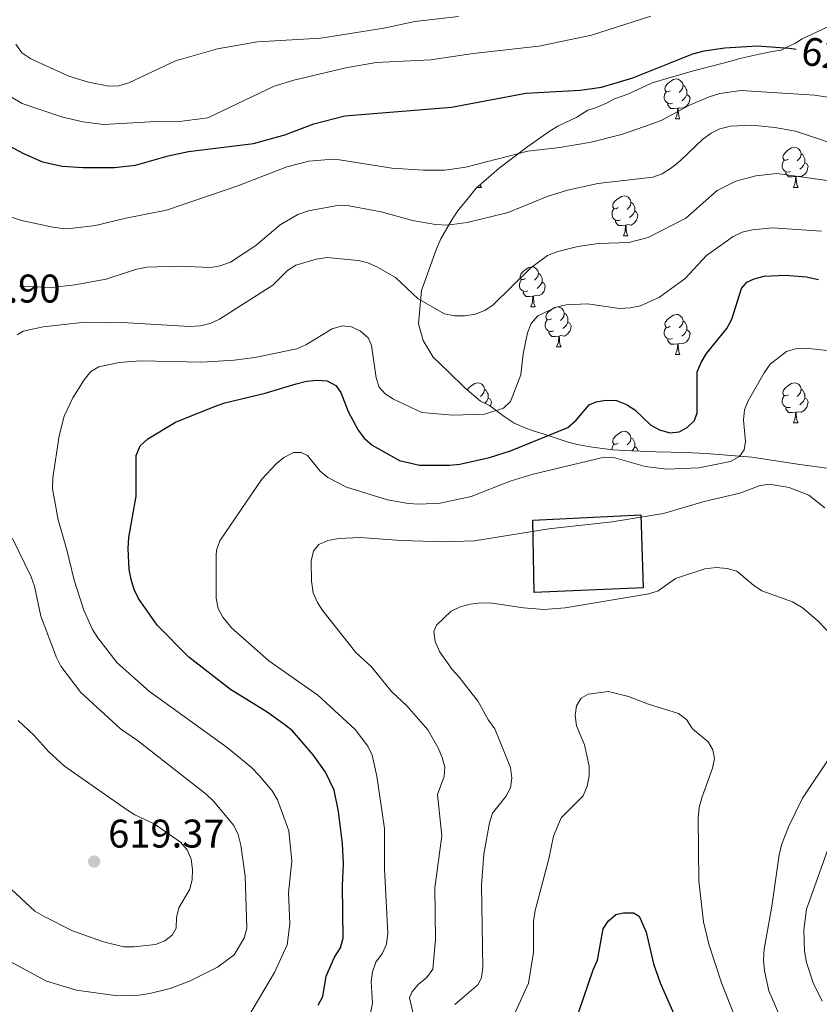
# Model space of a CAD drawing. Units: metres. Extents: x 565854 to 570338, y 716991 to 720005.
# Drawn here: x 566869 to 567069, y 717560 to 717806 of the extents above; entities that cross this region are included whole.
import ezdxf
from ezdxf.enums import TextEntityAlignment as Align

# ---------------------------------------------------------------- set-up
doc = ezdxf.new("R2010")
doc.units = ezdxf.units.M
doc.header["$MEASUREMENT"] = 0
doc.linetypes.add('DGN Style 3', pattern=[67.55973, 48.25695, -19.30278])
for name, color, linetype, lineweight in [('Carátula', 7, 'Continuous', 0), ('Edificios construcciones cerramientos', 7, 'Continuous', 0), ('Elementos auxiliares', 7, 'Continuous', 0), ('Entidades rústicas y varios', 7, 'Continuous', 0), ('Relieve y altimetría', 7, 'Continuous', 0), ('Textos de rotulación', 7, 'Continuous', 0)]:
    doc.layers.add(name, color=color, linetype=linetype, lineweight=lineweight)
doc.styles.add('Style-arial', font='arial.shx', dxfattribs={"bigfont": 'arialbig.shx'})
doc.styles.add('Style-ariali', font='ariali.shx', dxfattribs={"bigfont": 'arialibig.shx'})

# ---------------------------------------------------------------- blocks, each defined once
blk = doc.blocks.new('5PATER_1')
at = {"layer": 'Relieve y altimetría', "linetype": 'Continuous', "lineweight": 0}
h = blk.add_hatch(color=250, dxfattribs=at)
edge = h.paths.add_edge_path()
edge.add_ellipse((0, 0), major_axis=(-1.1, -1.11), ratio=0.999422, start_angle=0, end_angle=360)

msp = doc.modelspace()

# ---------------------------------------------------------------- linework, layer by layer
at = {"layer": 'Carátula', "color": 7, "linetype": 'Continuous', "lineweight": 0}
msp.add_3dface([(565883.249, 716991.404), (570338.027, 717035.327), (570308.745, 720005.195), (565853.967, 719961.272)], dxfattribs=at)
at = {"layer": 'Edificios construcciones cerramientos', "color": 1, "linetype": 'DGN Style 3', "lineweight": 25}
msp.add_polyline3d([(566997.552, 717681.114, 594.161), (567024.671, 717682.526, 593.16), (567025.226, 717664.236, 588.925), (566997.897, 717663.034, 589.079), (566997.552, 717681.114, 594.161)], dxfattribs=at)
at = {"layer": 'Edificios construcciones cerramientos', "color": 1, "linetype": 'Continuous', "lineweight": 0}
msp.add_3dface([(566997.552, 717681.114, 594.161), (566997.897, 717663.034, 589.079), (567025.226, 717664.236, 588.925), (567024.671, 717682.526, 593.16)], dxfattribs=at)
at = {"layer": 'Elementos auxiliares', "color": 250, "linetype": 'Continuous', "lineweight": 0}
msp.add_3dface([(566755.34, 717394.07), (566733.12, 719707.35), (570149.91, 719741.06), (570173.27, 717427.77)], dxfattribs=at)
at = {"layer": 'Entidades rústicas y varios', "color": 92, "linetype": 'Continuous', "lineweight": 0, "flags": 128}
for points in [[(567032.019, 717788.704), (567031.489, 717788.439), (567030.959, 717788.494), (567030.694, 717788.864), (567030.639, 717789.289), (567030.799, 717789.809), (567031.279, 717790.404), (567031.914, 717790.934), (567032.814, 717791.519), (567033.559, 717791.679), (567033.984, 717791.624), (567034.514, 717791.309), (567035.044, 717790.724), (567035.204, 717790.084), (567035.094, 717789.234), (567034.669, 717788.704), (567034.249, 717788.279)], [(567035.204, 717790.084), (567035.679, 717789.769), (567035.994, 717789.129), (567036.154, 717788.809), (567036.154, 717788.229), (567036.154, 717787.804), (567035.784, 717787.114), (567035.364, 717786.634), (567034.884, 717786.214)], [(567032.604, 717785.624), (567032.179, 717785.464), (567031.594, 717785.524), (567031.119, 717785.734), (567030.694, 717786.159), (567030.479, 717786.744), (567030.479, 717787.164), (567030.534, 717787.749), (567030.959, 717788.439)], [(567036.154, 717787.804), (567036.609, 717787.554), (567036.954, 717786.939), (567036.844, 717786.214), (567036.634, 717785.574), (567036.049, 717784.834), (567035.254, 717784.354), (567034.404, 717784.459), (567033.974, 717784.329)], [(567033.864, 717784.329), (567032.974, 717784.244), (567032.129, 717784.244), (567031.704, 717784.674), (567031.384, 717785.149), (567031.384, 717785.464)], [(567033.319, 717781.644), (567033.754, 717782.804), (567033.864, 717784.329), (567033.974, 717784.329), (567034.009, 717783.744), (567034.044, 717783.059), (567034.114, 717782.444), (567034.229, 717782.044), (567034.444, 717781.644)], [(567033.319, 717781.644), (567034.444, 717781.644)], [(567061.596, 717771.561), (567061.066, 717771.296), (567060.536, 717771.351), (567060.271, 717771.721), (567060.216, 717772.146), (567060.376, 717772.666), (567060.856, 717773.261), (567061.491, 717773.791), (567062.391, 717774.376), (567063.136, 717774.536), (567063.561, 717774.481), (567064.091, 717774.166), (567064.621, 717773.581), (567064.781, 717772.941), (567064.671, 717772.091), (567064.246, 717771.561), (567063.826, 717771.136)], [(567064.781, 717772.941), (567065.256, 717772.626), (567065.571, 717771.986), (567065.731, 717771.666), (567065.731, 717771.086), (567065.731, 717770.661), (567065.361, 717769.971), (567064.941, 717769.491), (567064.461, 717769.071)], [(567062.181, 717768.481), (567061.756, 717768.321), (567061.171, 717768.381), (567060.696, 717768.591), (567060.271, 717769.016), (567060.056, 717769.601), (567060.056, 717770.021), (567060.111, 717770.606), (567060.536, 717771.296)], [(567065.731, 717770.661), (567066.186, 717770.411), (567066.531, 717769.796), (567066.421, 717769.071), (567066.211, 717768.431), (567065.626, 717767.691), (567064.831, 717767.211), (567063.981, 717767.316), (567063.551, 717767.186)], [(567063.441, 717767.186), (567062.551, 717767.101), (567061.706, 717767.101), (567061.281, 717767.531), (567060.961, 717768.006), (567060.961, 717768.321)], [(566984.398, 717765.183), (566984.479, 717764.901), (566984.694, 717764.501)], [(567062.896, 717764.501), (567063.331, 717765.661), (567063.441, 717767.186), (567063.551, 717767.186), (567063.586, 717766.601), (567063.621, 717765.916), (567063.691, 717765.301), (567063.806, 717764.901), (567064.021, 717764.501)], [(566983.62, 717764.501), (566984.694, 717764.501)], [(567062.896, 717764.501), (567064.021, 717764.501)], [(567018.96, 717759.421), (567018.43, 717759.156), (567017.9, 717759.211), (567017.635, 717759.581), (567017.58, 717760.006), (567017.74, 717760.526), (567018.22, 717761.121), (567018.855, 717761.651), (567019.755, 717762.236), (567020.5, 717762.396), (567020.925, 717762.341), (567021.455, 717762.026), (567021.985, 717761.441), (567022.145, 717760.801), (567022.035, 717759.951), (567021.61, 717759.421), (567021.19, 717758.996)], [(567022.145, 717760.801), (567022.62, 717760.486), (567022.935, 717759.846), (567023.095, 717759.526), (567023.095, 717758.946), (567023.095, 717758.521), (567022.725, 717757.831), (567022.305, 717757.351), (567021.825, 717756.931)], [(567019.545, 717756.341), (567019.12, 717756.181), (567018.535, 717756.241), (567018.06, 717756.451), (567017.635, 717756.876), (567017.42, 717757.461), (567017.42, 717757.881), (567017.475, 717758.466), (567017.9, 717759.156)], [(567023.095, 717758.521), (567023.55, 717758.271), (567023.895, 717757.656), (567023.785, 717756.931), (567023.575, 717756.291), (567022.99, 717755.551), (567022.195, 717755.071), (567021.345, 717755.176), (567020.915, 717755.046)], [(567020.805, 717755.046), (567019.915, 717754.961), (567019.07, 717754.961), (567018.645, 717755.391), (567018.325, 717755.866), (567018.325, 717756.181)], [(567020.26, 717752.361), (567020.695, 717753.521), (567020.805, 717755.046), (567020.915, 717755.046), (567020.95, 717754.461), (567020.985, 717753.776), (567021.055, 717753.161), (567021.17, 717752.761), (567021.385, 717752.361)], [(567020.26, 717752.361), (567021.385, 717752.361)], [(566995.772, 717741.652), (566995.242, 717741.387), (566994.712, 717741.442), (566994.447, 717741.812), (566994.392, 717742.237), (566994.552, 717742.757), (566995.032, 717743.352), (566995.667, 717743.882), (566996.567, 717744.467), (566997.312, 717744.627), (566997.737, 717744.572), (566998.267, 717744.257), (566998.797, 717743.672), (566998.957, 717743.032), (566998.847, 717742.182), (566998.422, 717741.652), (566998.002, 717741.227)], [(566998.957, 717743.032), (566999.432, 717742.717), (566999.747, 717742.077), (566999.907, 717741.757), (566999.907, 717741.177), (566999.907, 717740.752), (566999.537, 717740.062), (566999.117, 717739.582), (566998.637, 717739.162)], [(566996.357, 717738.572), (566995.932, 717738.412), (566995.347, 717738.472), (566994.872, 717738.682), (566994.447, 717739.107), (566994.232, 717739.692), (566994.232, 717740.112), (566994.287, 717740.697), (566994.712, 717741.387)], [(566999.907, 717740.752), (567000.362, 717740.502), (567000.707, 717739.887), (567000.597, 717739.162), (567000.387, 717738.522), (566999.802, 717737.782), (566999.007, 717737.302), (566998.157, 717737.407), (566997.727, 717737.277)], [(566997.617, 717737.277), (566996.727, 717737.192), (566995.882, 717737.192), (566995.457, 717737.622), (566995.137, 717738.097), (566995.137, 717738.412)], [(566997.072, 717734.592), (566997.507, 717735.752), (566997.617, 717737.277), (566997.727, 717737.277), (566997.762, 717736.692), (566997.797, 717736.007), (566997.867, 717735.392), (566997.982, 717734.992), (566998.197, 717734.592)], [(566997.072, 717734.592), (566998.197, 717734.592)], [(567002.247, 717731.617), (567001.717, 717731.352), (567001.187, 717731.407), (567000.922, 717731.777), (567000.867, 717732.202), (567001.027, 717732.722), (567001.507, 717733.317), (567002.142, 717733.847), (567003.042, 717734.432), (567003.787, 717734.592), (567004.212, 717734.537), (567004.742, 717734.222), (567005.272, 717733.637), (567005.432, 717732.997), (567005.322, 717732.147), (567004.897, 717731.617), (567004.477, 717731.192)], [(567002.832, 717728.537), (567002.407, 717728.377), (567001.822, 717728.437), (567001.347, 717728.647), (567000.922, 717729.072), (567000.707, 717729.657), (567000.707, 717730.077), (567000.762, 717730.662), (567001.187, 717731.352)], [(567006.382, 717730.717), (567006.837, 717730.467), (567007.182, 717729.852), (567007.072, 717729.127), (567006.862, 717728.487), (567006.277, 717727.747), (567005.482, 717727.267), (567004.632, 717727.372), (567004.202, 717727.242)], [(567005.432, 717732.997), (567005.907, 717732.682), (567006.222, 717732.042), (567006.382, 717731.722), (567006.382, 717731.142), (567006.382, 717730.717), (567006.012, 717730.027), (567005.592, 717729.547), (567005.112, 717729.127)], [(567032.019, 717729.712), (567031.489, 717729.447), (567030.959, 717729.502), (567030.694, 717729.872), (567030.639, 717730.297), (567030.799, 717730.817), (567031.279, 717731.412), (567031.914, 717731.942), (567032.814, 717732.527), (567033.559, 717732.687), (567033.984, 717732.632), (567034.514, 717732.317), (567035.044, 717731.732), (567035.204, 717731.092), (567035.094, 717730.242), (567034.669, 717729.712), (567034.249, 717729.287)], [(567035.204, 717731.092), (567035.679, 717730.777), (567035.994, 717730.137), (567036.154, 717729.817), (567036.154, 717729.237), (567036.154, 717728.812), (567035.784, 717728.122), (567035.364, 717727.642), (567034.884, 717727.222)], [(567004.092, 717727.242), (567003.202, 717727.157), (567002.357, 717727.157), (567001.932, 717727.587), (567001.612, 717728.062), (567001.612, 717728.377)], [(567032.604, 717726.632), (567032.179, 717726.472), (567031.594, 717726.532), (567031.119, 717726.742), (567030.694, 717727.167), (567030.479, 717727.752), (567030.479, 717728.172), (567030.534, 717728.757), (567030.959, 717729.447)], [(567036.154, 717728.812), (567036.609, 717728.562), (567036.954, 717727.947), (567036.844, 717727.222), (567036.634, 717726.582), (567036.049, 717725.842), (567035.254, 717725.362), (567034.404, 717725.467), (567033.974, 717725.337)], [(567003.547, 717724.557), (567003.982, 717725.717), (567004.092, 717727.242), (567004.202, 717727.242), (567004.237, 717726.657), (567004.272, 717725.972), (567004.342, 717725.357), (567004.457, 717724.957), (567004.672, 717724.557)], [(567033.864, 717725.337), (567032.974, 717725.252), (567032.129, 717725.252), (567031.704, 717725.682), (567031.384, 717726.157), (567031.384, 717726.472)], [(567003.547, 717724.557), (567004.672, 717724.557)], [(567033.319, 717722.652), (567033.754, 717723.812), (567033.864, 717725.337), (567033.974, 717725.337), (567034.009, 717724.752), (567034.044, 717724.067), (567034.114, 717723.452), (567034.229, 717723.052), (567034.444, 717722.652)], [(567033.319, 717722.652), (567034.444, 717722.652)], [(566981.125, 717713.768), (566981.529, 717714.269), (566982.164, 717714.799), (566983.064, 717715.384), (566983.809, 717715.544), (566984.234, 717715.489), (566984.764, 717715.174), (566985.294, 717714.589), (566985.454, 717713.949), (566985.344, 717713.099), (566984.919, 717712.569), (566984.499, 717712.144)], [(566985.454, 717713.949), (566985.929, 717713.634), (566986.244, 717712.994), (566986.404, 717712.674), (566986.404, 717712.094), (566986.404, 717711.669), (566986.034, 717710.979), (566985.614, 717710.499), (566985.542, 717710.436)], [(567061.596, 717712.569), (567061.066, 717712.304), (567060.536, 717712.359), (567060.271, 717712.729), (567060.216, 717713.154), (567060.376, 717713.674), (567060.856, 717714.269), (567061.491, 717714.799), (567062.391, 717715.384), (567063.136, 717715.544), (567063.561, 717715.489), (567064.091, 717715.174), (567064.621, 717714.589), (567064.781, 717713.949), (567064.671, 717713.099), (567064.246, 717712.569), (567063.826, 717712.144)], [(567064.781, 717713.949), (567065.256, 717713.634), (567065.571, 717712.994), (567065.731, 717712.674), (567065.731, 717712.094), (567065.731, 717711.669), (567065.361, 717710.979), (567064.941, 717710.499), (567064.461, 717710.079)], [(566986.404, 717711.669), (566986.859, 717711.419), (566987.204, 717710.804), (566987.094, 717710.079), (566986.964, 717709.683)], [(567062.181, 717709.489), (567061.756, 717709.329), (567061.171, 717709.389), (567060.696, 717709.599), (567060.271, 717710.024), (567060.056, 717710.609), (567060.056, 717711.029), (567060.111, 717711.614), (567060.536, 717712.304)], [(567065.731, 717711.669), (567066.186, 717711.419), (567066.531, 717710.804), (567066.421, 717710.079), (567066.211, 717709.439), (567065.626, 717708.699), (567064.831, 717708.219), (567063.981, 717708.324), (567063.551, 717708.194)], [(567063.441, 717708.194), (567062.551, 717708.109), (567061.706, 717708.109), (567061.281, 717708.539), (567060.961, 717709.014), (567060.961, 717709.329)], [(567062.896, 717705.509), (567063.331, 717706.669), (567063.441, 717708.194), (567063.551, 717708.194), (567063.586, 717707.609), (567063.621, 717706.924), (567063.691, 717706.309), (567063.806, 717705.909), (567064.021, 717705.509)], [(567062.896, 717705.509), (567064.021, 717705.509)], [(567018.96, 717700.429), (567018.43, 717700.164), (567017.9, 717700.219), (567017.635, 717700.589), (567017.58, 717701.014), (567017.74, 717701.534), (567018.22, 717702.129), (567018.855, 717702.659), (567019.755, 717703.244), (567020.5, 717703.404), (567020.925, 717703.349), (567021.455, 717703.034), (567021.985, 717702.449), (567022.145, 717701.809), (567022.035, 717700.959), (567021.61, 717700.429), (567021.19, 717700.004)], [(567022.145, 717701.809), (567022.62, 717701.494), (567022.935, 717700.854), (567023.095, 717700.534), (567023.095, 717699.954), (567023.095, 717699.529), (567022.725, 717698.839), (567022.441, 717698.514)], [(567017.42, 717698.766), (567017.42, 717698.889), (567017.475, 717699.474), (567017.9, 717700.164)], [(567023.095, 717699.529), (567023.55, 717699.279), (567023.895, 717698.664), (567023.865, 717698.465)]]:
    msp.add_lwpolyline(points, dxfattribs=at)
at = {"layer": 'Entidades rústicas y varios', "color": 92, "linetype": 'Continuous', "lineweight": 0, "ltscale": 0.5}
for points in [[(567016.06, 717785.555, 622.466), (567018.001, 717786.693, 622.873), (567021.339, 717787.846, 623.687), (567027.45, 717790.704, 625.315), (567037.469, 717793.605, 626.943), (567047.491, 717796.226, 629.385), (567049.439, 717796.805, 629.792), (567054.731, 717797.98, 631.217), (567057.516, 717798.568, 632.031), (567059.746, 717798.872, 633.048), (567061.412, 717799.727, 634.88), (567063.357, 717800.586, 635.083), (567065.02, 717801.721, 635.287), (567070.02, 717804.008, 635.694), (567074.741, 717806.293, 635.694), (567077.235, 717807.995, 635.694)], [(567076.244, 717693.521, 597.232), (567064.502, 717695.069, 597.232), (567052.478, 717696.892, 597.435), (567041.02, 717697.885, 598.249), (567035.714, 717698.106, 598.86), (567028.453, 717698.307, 599.47), (567022.308, 717698.519, 600.284), (567017.56, 717698.747, 600.691), (567011.968, 717699.524, 601.709), (567009.17, 717700.052, 601.912), (567006.652, 717700.583, 602.726), (567000.207, 717702.746, 603.54), (566997.686, 717703.556, 603.947), (566995.444, 717704.37, 605.168), (566992.919, 717705.459, 605.372), (566990.389, 717707.106, 605.372), (566986.73, 717709.859, 606.389), (566984.484, 717710.951, 607), (566980.54, 717714.258, 608.017), (566976.59, 717718.124, 609.442), (566974.332, 717720.333, 609.849), (566972.639, 717721.989, 609.849), (566970.081, 717726.149, 609.849), (566968.919, 717730.324, 609.849), (566969.666, 717738.708, 610.866), (566973.462, 717749.079, 613.512), (566974.551, 717751.603, 614.122), (566977.291, 717756.379, 616.564), (566978.939, 717758.909, 617.989), (566981.145, 717761.446, 619.21), (566983.347, 717764.262, 621.652), (566989.155, 717769.35, 622.059), (566996.355, 717774.733, 622.059), (567001.896, 717778.701, 622.059), (567003.838, 717779.839, 622.059), (567008.559, 717782.124, 622.059), (567011.332, 717783.829, 622.059), (567013.28, 717784.408, 622.059), (567016.06, 717785.555, 622.466)]]:
    msp.add_polyline3d(points, dxfattribs=at)
at = {"layer": 'Relieve y altimetría', "color": 30, "linetype": 'Continuous', "lineweight": 0, "flags": 128}
for points, elevation in [([(566866.944, 717787.081), (566869.663, 717785.512), (566879.516, 717782.199), (566884.888, 717780.878), (566890.025, 717780.252), (566903.193, 717780.973), (566908.363, 717780.877), (566916.139, 717781.915), (566932.771, 717789.845), (566937.748, 717791.359), (566950.725, 717794.465), (566958.373, 717795.757), (566972.033, 717796.412), (566982.648, 717798.027), (566999.082, 717799.884), (567012.279, 717802.612), (567027.133, 717807.379)], 630), ([(566868.085, 717800.366), (566869.595, 717798.216), (566871.796, 717796.685), (566881.324, 717792.323), (566886.264, 717790.892), (566891.377, 717789.881), (566893.877, 717789.924), (566896.382, 717790.649), (566908.051, 717796.219), (566918.555, 717799.232), (566928.608, 717800.975), (566944.432, 717801.907), (566960.262, 717804.401), (566968.033, 717806.061), (566978.964, 717807.305)], 635), ([(567078.522, 717786.004), (567068.115, 717787.605), (567049.644, 717788.788), (567044.459, 717788.04), (567041.75, 717787.147), (567036.673, 717784.979), (567029.87, 717781.354), (567027.262, 717780.293), (567019.766, 717777.749), (567012.23, 717775.839), (567004.365, 717774.457), (566996.342, 717773.534), (566980.795, 717769.532), (566975.539, 717768.797), (566970.176, 717768.791), (566962.217, 717769.283), (566949.179, 717771.379), (566946.502, 717771.524), (566941.479, 717771.032), (566935.913, 717769.615), (566923.709, 717764.855), (566905.843, 717758.817), (566895.654, 717756.829), (566888.012, 717754.96), (566882.458, 717754.3), (566879.774, 717754.161), (566877.297, 717754.509), (566869.48, 717756.176), (566861.737, 717758.78)], 620), ([(567083.446, 717771.905), (567063.406, 717778.604), (567058.24, 717779.529), (567052.415, 717780.065), (567047.13, 717779.833), (567044.444, 717779.192), (567042.21, 717778.075), (567040.148, 717776.612), (567034.477, 717771.162), (567032.275, 717769.428), (567029.979, 717767.896), (567027.627, 717767.05)], 615), ([(566868.435, 717727.606), (566869.887, 717728.511), (566874.913, 717729.577), (566885.455, 717730.735), (566896.126, 717730.599), (566911.614, 717729.642), (566914.281, 717729.843), (566916.713, 717730.417), (566919.127, 717731.526), (566932.468, 717740.008), (566936.124, 717743.722), (566938.243, 717745.049), (566943.274, 717746.546), (566946.071, 717746.943), (566953.851, 717746.193), (566956.284, 717745.568), (566958.65, 717744.513), (566963.153, 717741.889), (566968.815, 717736.623), (566975.476, 717732.81), (566978.005, 717732.343), (566980.571, 717732.314), (566983.126, 717732.76), (566985.583, 717733.685), (566987.674, 717735.066), (566997.053, 717744.356), (567001.289, 717747.441), (567003.839, 717748.457), (567008.881, 717749.669), (567014.031, 717750.436), (567021.611, 717750.714), (567026.475, 717751.938), (567035.936, 717756.789), (567043.737, 717763.697), (567048.392, 717766.057), (567053.449, 717767.426), (567058.665, 717767.989), (567071.909, 717766.169)], 610), ([(567027.627, 717767.05), (567013.856, 717765.444), (567006.252, 717763.81), (567001.141, 717762.199), (566991.372, 717758.22), (566981.147, 717755.716), (566976.086, 717755.046), (566973.206, 717755.221), (566967.46, 717756.194), (566959.612, 717758.362), (566951.571, 717759.844), (566949.079, 717760.033), (566941.408, 717758.656), (566938.701, 717757.719), (566934.277, 717755.122), (566928.162, 717749.97), (566921.824, 717745.732), (566919.274, 717744.839), (566916.81, 717744.418), (566908.878, 717744.79), (566900.767, 717744.523), (566898.009, 717743.971), (566890.696, 717741.553), (566882.808, 717740.121), (566877.109, 717739.408), (566868.971, 717739.718)], 615), ([(566926.197, 717556.627), (566932.88, 717567.836), (566936.047, 717574.805), (566936.683, 717580.052), (566936.383, 717587.792), (566937.169, 717595.709), (566936.428, 717603.308), (566933.623, 717611.09), (566932.321, 717613.36), (566929.051, 717617.202), (566927.092, 717619.203), (566920.996, 717624.251), (566901.517, 717638.25), (566893.462, 717645.431), (566888.583, 717651.669), (566887.277, 717653.806), (566885.119, 717658.65), (566882.64, 717666.118), (566880.819, 717673.759), (566878.633, 717681.215), (566877.227, 717689.012), (566877.297, 717691.734), (566878.91, 717702.303), (566880.173, 717707.168), (566882.339, 717711.826), (566885.207, 717716.3), (566886.853, 717718.426), (566888.835, 717719.565), (566893.916, 717720.633), (566899.232, 717721.081), (566914.65, 717720.745), (566922.75, 717721.203), (566927.944, 717721.897), (566938.418, 717724.102), (566940.724, 717725.067), (566947.27, 717729.091), (566949.808, 717729.814), (566952.154, 717729.539), (566954.441, 717728.521), (566956.414, 717726.754), (566957.141, 717724.88), (566958.308, 717716.834), (566959.106, 717714.468), (566960.627, 717712.813), (566962.701, 717711.417), (566969.807, 717708.117), (566977.448, 717707.465), (566985.438, 717707.729), (566990.215, 717709.166), (566991.955, 717710.849), (566994.567, 717717.578), (566995.132, 717722.838), (566996.284, 717728.056), (566997.163, 717730.436), (566998.806, 717732.322), (567003.441, 717734.459), (567005.964, 717735.112), (567011.264, 717735.297), (567019.287, 717734.182), (567021.975, 717734.304), (567024.537, 717734.814), (567029.344, 717736.968), (567035.762, 717741.665), (567041.054, 717747.474), (567047.779, 717752.198), (567050.05, 717753.243), (567052.596, 717753.834), (567057.6, 717754.327), (567069.883, 717753.505)], 605), ([(566961.184, 717686.213), (566966.313, 717685.341), (566969.094, 717685.18), (566974.331, 717685.438), (566982.098, 717687.104), (566991.94, 717690.912), (566997.332, 717692.601), (567015.408, 717696.901), (567018.154, 717696.77), (567025.745, 717694.622), (567031.142, 717693.943), (567039.147, 717694.223), (567047.101, 717695.874), (567049.334, 717697.117), (567050.503, 717698.783), (567050.825, 717700.839), (567050.386, 717706.172), (567050.597, 717708.751), (567051.541, 717711.066), (567055.544, 717718.035), (567057.072, 717720.197), (567061.1, 717723.427), (567063.416, 717724.054), (567065.912, 717724.2), (567071.27, 717723.606)], 595), ([(566956.922, 717557.697), (566957.425, 717560.149), (566957.087, 717565.522), (566957.401, 717568.001), (566958.248, 717570.421), (566959.88, 717572.706), (566960.9, 717574.99), (566961.221, 717577.694), (566960.393, 717593.703), (566960.404, 717603.903), (566958.491, 717617.06), (566957.352, 717622.279), (566956.264, 717624.574), (566953.065, 717628.69), (566943.681, 717637.333), (566931.437, 717645.883), (566922.108, 717654.162), (566919.923, 717656.841), (566918.735, 717659.04), (566918.252, 717661.614), (566918.234, 717672.325), (566918.352, 717673.634), (566919.176, 717675.995), (566929.669, 717691.397), (566933.243, 717695.286), (566935.233, 717696.874), (566937.622, 717698.101), (566939.552, 717698.127), (566941.132, 717697.307), (566944.344, 717693.444), (566946.226, 717691.797), (566950.927, 717689.395), (566961.184, 717686.213)], 595), ([(566968.469, 717554.029), (566966.671, 717561.534), (566967.281, 717562.952), (566968.93, 717564.942), (566970.959, 717566.531), (566972.487, 717568.693), (566973.227, 717576.122), (566973.055, 717589.047), (566974.753, 717602.096), (566973.707, 717612.446), (566975.375, 717616.913), (566975.494, 717619.275), (566974.903, 717621.703), (566973.88, 717624.092), (566971.252, 717628.672), (566966.039, 717634.651), (566962.209, 717638.266), (566957.15, 717644.397), (566953.264, 717647.992), (566944.975, 717658.449), (566943.647, 717660.565), (566942.567, 717662.987), (566942.165, 717665.89), (566942.088, 717670.897), (566942.613, 717673.479), (566943.956, 717675.021), (566946.213, 717676.097), (566948.971, 717676.545), (566954.249, 717676.826), (566964.663, 717676.041), (566975.261, 717675.748), (566982.981, 717675.947), (567001.608, 717678.95), (567017.459, 717680.752), (567030.296, 717682.837), (567040.488, 717685.786), (567049.428, 717687.93), (567054.26, 717689.761), (567056.785, 717690.192), (567061.753, 717689.343), (567066.685, 717687.422), (567070.765, 717684.26)], 590), ([(566866.631, 717570.603), (566875.745, 717565.654), (566883.242, 717563.405), (566893.508, 717562.009), (566898.896, 717562.146), (566901.611, 717562.594), (566906.735, 717563.834), (566911.599, 717565.725), (566918.599, 717569.19), (566922.796, 717572.274), (566925.36, 717576.594), (566925.969, 717579.058), (566925.504, 717592.016), (566924.402, 717599.79), (566923.735, 717602.427), (566922.646, 717604.678), (566917.588, 717610.764), (566915.779, 717612.49), (566898.524, 717625.95), (566894.266, 717628.912), (566884.35, 717638.015), (566879.358, 717644.566), (566878.226, 717646.795), (566874.34, 717657.084), (566872.737, 717664.612), (566871.88, 717666.96), (566867.244, 717676.592)], 610), ([(566978.045, 717559.878), (566983.895, 717564.815), (566984.749, 717566.63), (566985.021, 717569.116), (566984.739, 717589.721), (566985.337, 717597.461), (566986.752, 717605.311), (566987.474, 717607.766), (566990.807, 717611.941), (566992.015, 717614.126), (566992.315, 717616.56), (566991.96, 717619.184), (566988.059, 717628.885), (566986.51, 717631.039), (566983.901, 717635.725), (566979.153, 717641.852), (566977.333, 717643.759), (566974.173, 717648.238), (566973.129, 717650.738), (566972.795, 717653.304), (566973.46, 717654.841), (566977.141, 717658.322), (566979.38, 717659.434), (566981.916, 717660.081), (566984.587, 717660.468), (566987.428, 717660.4), (566995.218, 717659.221), (567000.297, 717658.813), (567005.651, 717659.236), (567026.632, 717662.661), (567028.989, 717663.494), (567033.306, 717666.545), (567040.649, 717668.933), (567043.48, 717669.265), (567046.273, 717669.078), (567048.668, 717668.369), (567052.868, 717664.847), (567054.961, 717663.475), (567062.588, 717660.7), (567065.02, 717659.271), (567069.029, 717655.819), (567072.874, 717651.887)], 585), ([(566993.232, 717557.997), (566996.455, 717565.153), (566997.729, 717572.862), (566997.777, 717580.708), (566998.176, 717583.374), (567001.602, 717596.32), (567002.715, 717601.966), (567004.641, 717606.635), (567010.174, 717612.096), (567011.151, 717614.571), (567011.715, 717617.08), (567011.664, 717619.58), (567010.554, 717624.893), (567008.51, 717629.661), (567008.176, 717632.188), (567008.535, 717634.661), (567009.711, 717636.554), (567011.422, 717637.57), (567016.501, 717638.202), (567021.523, 717636.999), (567026.557, 717635.045), (567034.1, 717632.767), (567036.068, 717631.225), (567037.566, 717628.91), (567041.466, 717625.669), (567042.704, 717623.65), (567043.048, 717621.474), (567042.615, 717619.012), (567039.91, 717611.59), (567039.256, 717609.176), (567038.998, 717606.629), (567039.139, 717590.763), (567040.301, 717580.539), (567041.699, 717574.988), (567044.84, 717565.239), (567050.799, 717550.258)], 580), ([(566868.64, 717630.95), (566872.586, 717627.306), (566876.295, 717623.17), (566880.3, 717619.58), (566895.752, 717608.676), (566897.873, 717607.352), (566902.742, 717605.079), (566909.307, 717600.477), (566910.991, 717598.547), (566912.009, 717596.263), (566912.335, 717593.684), (566912.26, 717591.128), (566911.69, 717588.694), (566908.88, 717584.027), (566908.333, 717581.615), (566908.239, 717578.98), (566907.19, 717577.2), (566905.371, 717575.791), (566903.038, 717574.887), (566897.684, 717574.262), (566895.109, 717574.298), (566890.017, 717575.515), (566882.26, 717578.263), (566875.172, 717581.897), (566872.859, 717583.226), (566866.884, 717588.692)], 615), ([(567072.6, 717622.622), (567065.158, 717611.548), (567061.717, 717604.523), (567059.841, 717599.798), (567059.305, 717597.355), (567057.476, 717584.507), (567055.549, 717573.68), (567055.379, 717571.004), (567055.6, 717568.279), (567056.714, 717563.255), (567060.863, 717553.642)], 585), ([(567072.31, 717600.97), (567066.11, 717583.718), (567065.457, 717578.519), (567065.618, 717573.212), (567066.174, 717570.381), (567067.817, 717565.271), (567070.092, 717560.647)], 590)]:
    msp.add_lwpolyline(points, dxfattribs=dict(at, elevation=elevation))
at = {"layer": 'Relieve y altimetría', "color": 30, "linetype": 'Continuous', "lineweight": 30, "flags": 128}
for points, elevation in [([(566927.622, 717775.507), (566935.433, 717777.654), (566942.711, 717780.446), (566950.491, 717782.422), (566977.217, 717784.551), (566995.842, 717788.07), (567009.396, 717788.816), (567014.761, 717789.577), (567022.644, 717791.936), (567037.687, 717797.974), (567040.497, 717798.724), (567045.702, 717799.448), (567053.828, 717799.919), (567061.832, 717799.395), (567063.525, 717799.121)], 625), ([(566865.129, 717775.574), (566870.005, 717772.963), (566874.759, 717770.907), (566879.652, 717769.838), (566884.91, 717769.467), (566892.749, 717769.456), (566898.012, 717770.03), (566906.269, 717772.365), (566911.294, 717773.452), (566927.622, 717775.507)], 625), ([(566979.29, 717695.188), (566986.721, 717696.877), (566991.952, 717698.534), (567006.32, 717704.373), (567008.425, 717706.181), (567011.707, 717710.024), (567013.405, 717710.766), (567015.86, 717711.244), (567018.501, 717711.102), (567021.007, 717710.109), (567023.12, 717708.77), (567027.117, 717704.969), (567029.303, 717703.757), (567031.882, 717703.055), (567034.275, 717703.307), (567036.199, 717704.386), (567038.089, 717706.128), (567038.706, 717708.034), (567038.774, 717718.294), (567039.705, 717720.613), (567041.119, 717722.871), (567046.188, 717729.188), (567047.445, 717731.524), (567049.822, 717739.152), (567051.226, 717740.765), (567053.059, 717741.589), (567055.559, 717742.272), (567060.819, 717742.515), (567066.173, 717742.057), (567068.74, 717741.533), (567069.109, 717741.39)], 600), ([(566943.836, 717559.644), (566944.981, 717561.867), (566945.827, 717566.965), (566947.864, 717571.727), (566949.403, 717574.013), (566950.028, 717576.446), (566949.86, 717589.53), (566950.187, 717595.113), (566949.908, 717600.139), (566948.9, 717608.207), (566947.837, 717613.526), (566945.659, 717618.061), (566942.555, 717622.38), (566937.381, 717628.352), (566935.425, 717629.909), (566931.047, 717633.096), (566921.88, 717638.767), (566911.391, 717646.841), (566903.499, 717654.847), (566898.777, 717661.501), (566897.679, 717663.747), (566896.966, 717666.275), (566896.497, 717668.78), (566896.234, 717674.078), (566896.384, 717676.773), (566898.223, 717687.172), (566898.211, 717697.381), (566899.252, 717699.769), (566901.119, 717701.497), (566908.04, 717705.68), (566917.853, 717709.619), (566920.463, 717710.559), (566930.561, 717712.994), (566938.272, 717715.313), (566940.909, 717715.981), (566943.574, 717716.239), (566946.096, 717716.007), (566948.269, 717714.849), (566949.519, 717713.124), (566951.326, 717708.377), (566953.839, 717703.69), (566955.309, 717701.669), (566957.339, 717699.925), (566964.192, 717696.128), (566969.209, 717694.892), (566976.733, 717694.894), (566979.29, 717695.188)], 600), ([(567004.212, 717543.546), (567012.657, 717568.5), (567013.785, 717570.938), (567015.191, 717578.775), (567016.412, 717580.716), (567018.362, 717582.361), (567020.281, 717582.836), (567022.782, 717582.828), (567024.203, 717581.935), (567025.992, 717577.935), (567027.775, 717570.031), (567029.512, 717565.312), (567040.176, 717541.01)], 575)]:
    msp.add_lwpolyline(points, dxfattribs=dict(at, elevation=elevation))

# ---------------------------------------------------------------- block references
at = {"layer": 'Relieve y altimetría', "color": 250, "linetype": 'Continuous', "lineweight": 0}
msp.add_blockref('5PATER_1', (566887.689, 717595.651, 619.37), dxfattribs=at)

# ---------------------------------------------------------------- texts
at = {"layer": 'Textos de rotulación', "color": 27, "linetype": 'Continuous', "lineweight": 0, "style": 'Style-ariali'}
msp.add_text('625', height=7, rotation=350.80181, dxfattribs=at).set_placement((567072.86, 717797.609, 625), align=Align.MIDDLE_CENTER)
at = {"layer": 'Textos de rotulación', "color": 250, "linetype": 'Continuous', "lineweight": 0, "style": 'Style-arial'}
for s, p in [('614.90', (566850.101, 717735.661, 614.896)), ('619.37', (566891.189, 717599.151, 619.37))]:
    msp.add_text(s, height=7, dxfattribs=at).set_placement(p)

doc.saveas('drawing.dxf')
